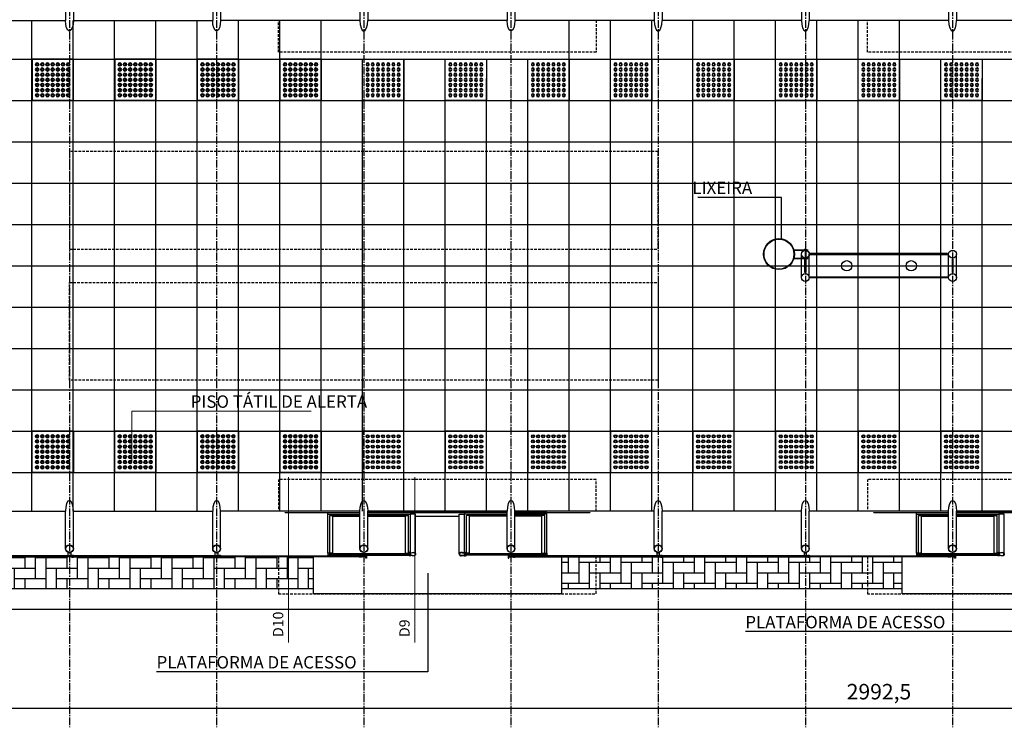
# Model space of a CAD drawing. Units: millimetres. Extents: x 61429 to 75673, y 26894 to 38213.
# Drawn here: x 68544 to 69497, y 37162 to 37847 of the extents above; entities that cross this region are included whole.
import ezdxf

# ---------------------------------------------------------------- set-up
doc = ezdxf.new("R2010")
doc.units = ezdxf.units.MM
doc.header["$LTSCALE"] = 10
doc.linetypes.add('CENTER2', pattern=[1.125, 0.75, -0.125, 0.125, -0.125])
doc.linetypes.add('HIDDEN', pattern=[0.375, 0.25, -0.125])
for name, color, linetype in [('A-01', 1, 'Continuous'), ('A-02', 2, 'Continuous'), ('A-03', 3, 'Continuous'), ('COTA', 10, 'Continuous'), ('EIXOS', 10, 'CENTER2'), ('ESTRUTURA METALICA', 3, 'Continuous'), ('HACHURA-PAVER', 252, 'Continuous'), ('IMPLANTAÇÃO-BORRACHA', 1, 'Continuous'), ('IMPLANTAÇÃO-ESTRUTURA METÁLICA', 2, 'Continuous'), ('LINHA CHAMADA', 10, 'Continuous'), ('MEIO FIO', 1, 'Continuous'), ('PISO', 1, 'Continuous'), ('PLATAFORMA PISOS 1 50', 8, 'Continuous'), ('PROJECAO-1', 1, 'HIDDEN'), ('PROJECAO-2', 2, 'HIDDEN'), ('TEXTO DESTAQUE', 2, 'Continuous'), ('TEXTOF', 2, 'Continuous'), ('VIDRO', 1, 'Continuous')]:
    doc.layers.add(name, color=color, linetype=linetype)
doc.styles.add('DESTAQUE-20', font='sanssb__.ttf', dxfattribs={"height": 10})
doc.styles.add('REGUA80', font='simplex.shx')
doc.styles.add('ROMANS 50', font='romans.shx', dxfattribs={"height": 16})
doc.dimstyles.new('COTA 50', dxfattribs={"dimtxt": 16, "dimasz": 3, "dimexe": 5, "dimexo": 5, "dimgap": 7, "dimtad": 1, "dimdec": 1, "dimzin": 0, "dimtxsty": 'ROMANS 50', "dimblk1": 'DOT', "dimblk2": 'DOT', "dimsah": 1, "dimcen": 6, "dimclrd": 256, "dimclre": 256, "dimclrt": 3, "dimadec": 0, "dimazin": 0, "dimtfac": 1, "dimtdec": 1, "dimtix": 1, "dimtmove": 2, "dimatfit": 3, "dimldrblk": 'DOT', "dimfxl": 0, "dimtvp": 3.333333, "dimtolj": 1, "dimtzin": 0, "dimlwd": -1, "dimlwe": -1, "dimarcsym": 0})

# ---------------------------------------------------------------- blocks, each defined once
blk = doc.blocks.new('PILARES')
at = {"layer": 'A-02'}
for centre in [(40, 11.3), (102.5, 11.3)]:
    blk.add_circle(centre, 5, dxfattribs=at)
at = {"layer": 'ESTRUTURA METALICA', "color": 2}
for p, q in [((-3.8, 0), (-3.8, 22.61)), ((3.8, 0), (3.8, 22.61)), ((138.7, 0), (138.7, 22.61)), ((146.3, 0), (146.3, 22.61))]:
    blk.add_line(p, q, dxfattribs=at)
at = {"layer": 'ESTRUTURA METALICA', "color": 3}
for centre in [(0, 22.61), (142.5, 22.61), (0, 0), (142.5, 0)]:
    blk.add_circle(centre, 3.8, dxfattribs=at)
at = {"layer": 'VIDRO'}
for points in [[(4.8, 22.11), (137.7, 22.11), (137.7, 23.11), (4.8, 23.11)], [(0, 17.81), (0.5, 17.81), (0.5, 4.8), (-0.5, 4.8), (-0.5, 17.81)], [(142.5, 17.81), (142, 17.81), (142, 4.8), (143, 4.8), (143, 17.81)], [(4.8, 0.5), (137.7, 0.5), (137.7, -0.5), (4.8, -0.5)]]:
    blk.add_lwpolyline(points, close=True, dxfattribs=at)
blk = doc.blocks.new('piso tatil alerta')
at = {"layer": 'PISO'}
blk.add_lwpolyline([(0, 0), (40, 0), (40, 40), (0, 40)], close=True, dxfattribs=at)
for centre, radius in [((5, 35), 1.5), ((5, 30), 1.5), ((5, 35), 1), ((5, 30), 1), ((10, 35), 1.5), ((10, 30), 1.5), ((10, 35), 1), ((10, 30), 1), ((15, 35), 1.5), ((15, 30), 1.5), ((15, 35), 1), ((15, 30), 1), ((20, 35), 1.5), ((20, 30), 1.5), ((20, 35), 1), ((20, 30), 1), ((25, 35), 1.5), ((25, 30), 1.5), ((25, 35), 1), ((25, 30), 1), ((30, 35), 1.5), ((30, 30), 1.5), ((30, 35), 1), ((30, 30), 1), ((35, 35), 1.5), ((35, 30), 1.5), ((35, 35), 1), ((35, 30), 1), ((5, 25), 1.5), ((5, 20), 1.5), ((5, 25), 1), ((5, 20), 1), ((10, 25), 1.5), ((10, 20), 1.5), ((10, 25), 1), ((10, 20), 1), ((15, 25), 1.5), ((15, 20), 1.5), ((15, 25), 1), ((15, 20), 1), ((20, 25), 1.5), ((20, 20), 1.5), ((20, 25), 1), ((20, 20), 1), ((25, 25), 1.5), ((25, 20), 1.5), ((25, 25), 1), ((25, 20), 1), ((30, 25), 1.5), ((30, 20), 1.5), ((30, 25), 1), ((30, 20), 1), ((35, 25), 1.5), ((35, 20), 1.5), ((35, 25), 1), ((35, 20), 1), ((5, 15), 1.5), ((5, 10), 1.5), ((5, 15), 1), ((5, 10), 1), ((10, 15), 1.5), ((10, 10), 1.5), ((10, 15), 1), ((10, 10), 1), ((15, 15), 1.5), ((15, 10), 1.5), ((15, 15), 1), ((15, 10), 1), ((20, 15), 1.5), ((20, 10), 1.5), ((20, 15), 1), ((20, 10), 1), ((25, 15), 1.5), ((25, 10), 1.5), ((25, 15), 1), ((25, 10), 1), ((30, 15), 1.5), ((30, 10), 1.5), ((30, 15), 1), ((30, 10), 1), ((35, 15), 1.5), ((35, 10), 1.5), ((35, 15), 1), ((35, 10), 1), ((5, 5), 1.5), ((5, 5), 1), ((10, 5), 1.5), ((10, 5), 1), ((15, 5), 1.5), ((15, 5), 1), ((20, 5), 1.5), ((20, 5), 1), ((25, 5), 1.5), ((25, 5), 1), ((30, 5), 1.5), ((30, 5), 1), ((35, 5), 1.5), ((35, 5), 1)]:
    blk.add_circle(centre, radius, dxfattribs=at)
blk = doc.blocks.new('COTAPT')
at = {"color": 0, "linetype": 'ByBlock'}
for q in [(-221, 0), (221, 0)]:
    blk.add_line((0, 0), q, dxfattribs=at)
at = {"color": 6, "linetype": 'ByBlock'}
blk.add_lwpolyline([(-20, 20), (20, 20), (20, -20), (-20, -20)], close=True, dxfattribs=at)
blk = doc.blocks.new('*D245')
at = {"layer": 'COTA', "color": 0}
for p, q in [((70872.4, 37238.82), (70872.4, 37165.24)), ((67879.9, 37184.53), (67879.9, 37195.24)), ((70872.32, 37180.24), (67879.97, 37180.24))]:
    blk.add_line(p, q, dxfattribs=at)
at = {"layer": 'Defpoints', "color": 0}
for p in [(70872.4, 37261.32), (67879.9, 37180.24), (67879.9, 37162.03)]:
    blk.add_point(p, dxfattribs=at)
at = {"layer": 'COTA', "color": 0, "xscale": 0.075, "yscale": 0.075, "zscale": 0.075}
for p, rotation in [((67879.9, 37180.24), 179.9999999997655), ((70872.4, 37180.24), 359.9999999997655)]:
    blk.add_blockref('COTAPT', p, dxfattribs=dict(at, rotation=rotation))
at = {"layer": 'COTA', "color": 3, "insert": (69376.15, 37196.52), "char_height": 15, "attachment_point": 5, "style": 'REGUA80'}
blk.add_mtext('\\A1;2992,5', dxfattribs=at)
blk = doc.blocks.new('_Dot')
at = {"color": 0, "linetype": 'ByBlock', "const_width": 2.5}
blk.add_lwpolyline([(-1.25, 0, 1), (1.25, 0, 1)], format="xyb", close=True, dxfattribs=at)

msp = doc.modelspace()

# ---------------------------------------------------------------- hatches: boundary and pattern name
at = {"layer": 'HACHURA-PAVER'}
h = msp.add_hatch(dxfattribs=at)
h.set_pattern_fill('AR-HBONE', color=256, scale=0.1, angle=45, style=0)
h.set_pattern_definition([(90, (0, 282.6), (-10.16, 10.16), [30.48, -10.16]), (180, (6e-14, 292.76), (-10.16, 10.16), [30.48, -10.16])])
h.paths.add_polyline_path([(68258.648, 37327.075), (68169.448, 37327.075, -0.3333341), (68166.448, 37327.075), (68163.348, 37327.075, -0.3333342), (68160.348, 37327.075), (68026.948, 37327.075, -0.3333341), (68023.948, 37327.075), (68020.848, 37327.075, -0.3333342), (68017.848, 37327.075), (67884.448, 37327.075, -0.3333341), (67881.448, 37327.075), (67876.535, 37327.075), (67876.535, 37327.076), (67741.941, 37327.076, -0.3333298), (67738.941, 37327.076), (67735.841, 37327.076, -0.3333297), (67732.841, 37327.076), (67643.641, 37327.076), (67643.641, 37296.263), (68258.648, 37296.263)])
h.paths.add_polyline_path([(68828.641, 37327.075), (68739.448, 37327.075, -0.3333341), (68736.448, 37327.075), (68733.348, 37327.075, -0.3333341), (68730.348, 37327.075), (68596.948, 37327.075, -0.3333342), (68593.948, 37327.075), (68590.848, 37327.075, -0.3333341), (68587.848, 37327.075), (68498.648, 37327.075), (68498.648, 37296.263), (68828.641, 37296.263)])
h = msp.add_hatch(dxfattribs=at)
h.set_pattern_fill('AR-HBONE', color=256, scale=0.1, angle=45, style=0)
h.set_pattern_definition([(90, (4170301.849, 10947444.35), (-10.16, 10.16), [30.48, -10.16]), (180, (4170301.849, 10947454.51), (-10.16, 10.16), [30.48, -10.16])])
h.paths.add_polyline_path([(69398.641, 37327.075), (69309.441, 37327.075, -0.3333164), (69306.441, 37327.075), (69303.341, 37327.075, -0.3333341), (69300.341, 37327.075), (69166.941, 37327.075, -0.3333342), (69163.941, 37327.075), (69160.841, 37327.075, -0.3333341), (69157.841, 37327.075), (69068.641, 37327.075), (69068.641, 37296.263), (69398.641, 37296.263)])
h.paths.add_polyline_path([(69968.641, 37327.075), (69879.441, 37327.075, -0.3333164), (69876.441, 37327.075), (69873.341, 37327.075, -0.3333341), (69870.341, 37327.075), (69736.941, 37327.075, -0.3333342), (69733.941, 37327.075), (69730.841, 37327.075, -0.3333341), (69727.841, 37327.075), (69638.641, 37327.075), (69638.641, 37296.263), (69968.641, 37296.263)])

# ---------------------------------------------------------------- linework, layer by layer
at = {"layer": 'A-01'}
for p, q in [((68842.536, 37368.435), (68873.581, 37368.435)), ((68881.201, 37368.435), (68922.536, 37368.435)), ((69016.081, 37368.435), (68974.747, 37368.435)), ((69054.747, 37368.435), (69023.701, 37368.435)), ((69412.536, 37368.435), (69443.581, 37368.435)), ((69451.201, 37368.435), (69492.536, 37368.435)), ((68844.536, 37367.148), (68873.581, 37367.148)), ((68881.201, 37367.148), (68920.536, 37367.148)), ((68927.496, 37366.41), (68969.786, 37366.41)), ((69016.081, 37367.148), (68976.747, 37367.148)), ((69052.747, 37367.148), (69023.701, 37367.148)), ((69414.536, 37367.148), (69443.581, 37367.148)), ((69451.201, 37367.148), (69490.536, 37367.148))]:
    msp.add_line(p, q, dxfattribs=at)
for points in [[(68842.536, 37368.435), (68842.536, 37369.825), (68873.581, 37369.825)], [(68881.201, 37369.825), (68922.536, 37369.825), (68922.536, 37368.435)], [(69016.081, 37369.825), (68974.747, 37369.825), (68974.747, 37368.435)], [(69054.747, 37368.435), (69054.747, 37369.825), (69023.701, 37369.825)], [(69412.536, 37368.435), (69412.536, 37369.825), (69443.581, 37369.825)], [(69451.201, 37369.825), (69492.536, 37369.825), (69492.536, 37368.435)]]:
    msp.add_lwpolyline(points, dxfattribs=at)
at = {"layer": 'A-02'}
for points in [[(68922.882, 37331.01, 0.1719884), (68922.417, 37331.471), (68922.417, 37331.16), (68921.663, 37331.16), (68921.663, 37331.471, 0.1719884), (68921.198, 37331.01)], [(68974.401, 37331.01, -0.1719884), (68974.866, 37331.471), (68974.866, 37331.16), (68975.62, 37331.16), (68975.62, 37331.471, -0.1719884), (68976.085, 37331.01)], [(69492.882, 37331.009, 0.1719884), (69492.417, 37331.471), (69492.417, 37331.16), (69491.663, 37331.16), (69491.663, 37331.471, 0.1719884), (69491.198, 37331.009)], [(68922.882, 37328.408, -0.1719884), (68922.417, 37327.947), (68922.417, 37328.258), (68921.663, 37328.258), (68921.663, 37327.947, -0.1719884), (68921.198, 37328.408)], [(68974.401, 37328.408, 0.1719884), (68974.866, 37327.947), (68974.866, 37328.258), (68975.62, 37328.258), (68975.62, 37327.947, 0.1719884), (68976.085, 37328.408)], [(69492.882, 37328.408, -0.1719884), (69492.417, 37327.947), (69492.417, 37328.258), (69491.663, 37328.258), (69491.663, 37327.947, -0.1719884), (69491.198, 37328.408)]]:
    msp.add_lwpolyline(points, format="xyb", close=True, dxfattribs=at)
at = {"layer": 'A-03'}
for p, q in [((69294.142, 37624.348, 0), (69307.438, 37624.348, 0)), ((69294.142, 37615.748, 0), (69307.438, 37615.748, 0)), ((69294.207, 37623.848, 0), (69307.438, 37623.848, 0)), ((69294.207, 37616.248, 0), (69307.438, 37616.248, 0)), ((69304.098, 37624.848, 0), (69305.698, 37624.848, 0)), ((69304.098, 37624.848, 0), (69304.098, 37624.348, 0)), ((69304.098, 37615.248, 0), (69304.098, 37615.748, 0)), ((69304.598, 37623.848, 0), (69304.598, 37616.248, 0)), ((69305.198, 37623.848, 0), (69305.198, 37616.248, 0)), ((69305.698, 37624.848, 0), (69305.698, 37624.348, 0)), ((69305.698, 37615.248, 0), (69305.698, 37615.748, 0)), ((69307.438, 37624.348, 0), (69307.438, 37623.848, 0)), ((69307.438, 37616.248, 0), (69307.438, 37615.748, 0)), ((69304.098, 37615.248, 0), (69305.698, 37615.248, 0))]:
    msp.add_line(p, q, dxfattribs=at)
for points in [[(68846.25, 37330.21), (68847.431, 37330.204, 0.3143656), (68844.569, 37330.168), (68845.75, 37330.162), (68845.745, 37329.262), (68844.564, 37329.268, 0.3144848), (68847.426, 37329.254), (68846.245, 37329.26)], [(68918.835, 37330.21), (68917.654, 37330.204, -0.3143656), (68920.517, 37330.168), (68919.336, 37330.162), (68919.34, 37329.262), (68920.521, 37329.268, -0.3144848), (68917.659, 37329.254), (68918.84, 37329.26)], [(68920.536, 37328.408), (68920.536, 37328.709), (68923.021, 37328.709, 0.0402443), (68925.549, 37328.348, 0.4412056), (68927.196, 37329.709, 0.4412056), (68925.549, 37331.07, 0.0402443), (68923.021, 37330.709), (68920.536, 37330.709), (68920.536, 37331.01), (68923.006, 37331.01, -0.0399399), (68925.553, 37331.371, -0.4363975), (68927.496, 37329.709, -0.4363975), (68925.553, 37328.047, -0.0399399), (68923.006, 37328.408)], [(68976.747, 37328.408), (68976.747, 37328.709), (68974.262, 37328.709, -0.0402443), (68971.734, 37328.348, -0.4412056), (68970.087, 37329.709, -0.4412056), (68971.734, 37331.07, -0.0402443), (68974.262, 37330.709), (68976.747, 37330.709), (68976.747, 37331.01), (68974.277, 37331.01, 0.0399399), (68971.729, 37331.371, 0.4363975), (68969.786, 37329.709, 0.4363975), (68971.729, 37328.047, 0.0399399), (68974.277, 37328.408)], [(68978.461, 37330.21), (68979.642, 37330.204, 0.3143656), (68976.779, 37330.168), (68977.96, 37330.162), (68977.956, 37329.262), (68976.775, 37329.268, 0.3144848), (68979.637, 37329.254), (68978.456, 37329.26)], [(69051.046, 37330.21), (69049.865, 37330.204, -0.3143656), (69052.728, 37330.168), (69051.547, 37330.162), (69051.551, 37329.262), (69052.732, 37329.268, -0.3144848), (69049.87, 37329.254), (69051.051, 37329.26)], [(69416.25, 37330.21), (69417.431, 37330.204, 0.3143656), (69414.569, 37330.168), (69415.75, 37330.162), (69415.745, 37329.262), (69414.564, 37329.268, 0.3144848), (69417.426, 37329.254), (69416.245, 37329.26)], [(69488.835, 37330.21), (69487.654, 37330.204, -0.3143656), (69490.517, 37330.168), (69489.336, 37330.162), (69489.34, 37329.262), (69490.521, 37329.268, -0.3144848), (69487.659, 37329.254), (69488.84, 37329.26)], [(69490.536, 37328.408), (69490.536, 37328.709), (69493.021, 37328.709, 0.0402443), (69495.549, 37328.348, 0.4412056), (69497.196, 37329.709, 0.4412056), (69495.549, 37331.07, 0.0402443), (69493.021, 37330.709), (69490.536, 37330.709), (69490.536, 37331.009), (69493.006, 37331.009, -0.0399399), (69495.553, 37331.371, -0.4363975), (69497.496, 37329.709, -0.4363975), (69495.553, 37328.047, -0.0399399), (69493.006, 37328.408)]]:
    msp.add_lwpolyline(points, format="xyb", close=True, dxfattribs=at)
for points in [[(68922.04, 37330.081), (68922.14, 37330.164), (68922.14, 37331.207), (68922.38, 37331.207, 0.350867), (68922.094, 37331.522), (68922.094, 37331.425), (68921.986, 37331.425), (68921.986, 37331.522, 0.350867), (68921.7, 37331.207), (68921.94, 37331.207), (68921.94, 37330.164), (68922.04, 37330.081)], [(68975.243, 37330.081), (68975.143, 37330.164), (68975.143, 37331.207), (68974.903, 37331.207, -0.350867), (68975.189, 37331.522), (68975.189, 37331.425), (68975.296, 37331.425), (68975.296, 37331.522, -0.350867), (68975.583, 37331.207), (68975.343, 37331.207), (68975.343, 37330.164), (68975.243, 37330.081)], [(69492.04, 37330.081), (69492.14, 37330.164), (69492.14, 37331.207), (69492.38, 37331.207, 0.350867), (69492.094, 37331.522), (69492.094, 37331.424), (69491.986, 37331.424), (69491.986, 37331.522, 0.350867), (69491.7, 37331.207), (69491.94, 37331.207), (69491.94, 37330.164), (69492.04, 37330.081)], [(68922.04, 37329.337), (68922.14, 37329.253), (68922.14, 37328.211), (68922.38, 37328.211, -0.350867), (68922.094, 37327.896), (68922.094, 37327.993), (68921.986, 37327.993), (68921.986, 37327.896, -0.350867), (68921.7, 37328.211), (68921.94, 37328.211), (68921.94, 37329.253), (68922.04, 37329.337)], [(68975.243, 37329.337), (68975.143, 37329.253), (68975.143, 37328.211), (68974.903, 37328.211, 0.350867), (68975.189, 37327.896), (68975.189, 37327.993), (68975.296, 37327.993), (68975.296, 37327.896, 0.350867), (68975.583, 37328.211), (68975.343, 37328.211), (68975.343, 37329.253), (68975.243, 37329.337)], [(69492.04, 37329.337), (69492.14, 37329.253), (69492.14, 37328.211), (69492.38, 37328.211, -0.350867), (69492.094, 37327.895), (69492.094, 37327.993), (69491.986, 37327.993), (69491.986, 37327.895, -0.350867), (69491.7, 37328.211), (69491.94, 37328.211), (69491.94, 37329.253), (69492.04, 37329.337)]]:
    msp.add_lwpolyline(points, format="xyb", dxfattribs=at)
for radius in [15, 14.5]:
    msp.add_circle((69279.358, 37620.048, 0), radius, dxfattribs=at)
at = {"layer": 'COTA'}
for p, q in [((69252.624, 37674.86, 0), (69200.719, 37674.86, 0)), ((69281.881, 37674.86, 0), (69252.624, 37674.86, 0)), ((69281.881, 37635.185, 0), (69281.881, 37674.86, 0)), ((68939.424, 37311.267), (68939.424, 37215.815)), ((69438.745, 37254.669), (69246.84, 37254.669)), ((69509.424, 37254.669), (69438.745, 37254.669)), ((68868.745, 37215.815), (68676.84, 37215.815)), ((68939.424, 37215.815), (68868.745, 37215.815))]:
    msp.add_line(p, q, dxfattribs=at)
at = {"layer": 'EIXOS'}
for p, q in [((68592.398, 38172.718), (68592.398, 37162.025)), ((68734.898, 38172.718), (68734.898, 37162.025)), ((68877.398, 38172.718), (68877.398, 37162.025)), ((69019.898, 38172.717), (69019.898, 37162.025)), ((69162.398, 38172.717), (69162.398, 37162.025)), ((69304.898, 38172.717), (69304.898, 37162.025)), ((69447.398, 38172.717), (69447.398, 37162.025))]:
    msp.add_line(p, q, dxfattribs=at)
at = {"layer": 'EIXOS', "const_width": 1}
for points in [[(68804.446, 37243.87), (68804.446, 37404.361)], [(68926.786, 37243.87), (68926.786, 37404.361)]]:
    msp.add_lwpolyline(points, dxfattribs=at)
at = {"layer": 'ESTRUTURA METALICA', "color": 2}
for p, q in [((68588.588, 37882.577), (68588.588, 37846.33)), ((68731.088, 37882.577), (68731.088, 37846.33)), ((68881.201, 37882.577), (68881.201, 37846.33)), ((69016.088, 37882.577), (69016.088, 37846.33)), ((69166.201, 37882.577), (69166.201, 37846.33)), ((69308.701, 37882.577), (69308.701, 37846.33)), ((69451.201, 37882.577), (69451.201, 37846.33)), ((68588.588, 37334.909), (68588.588, 37371.155)), ((68731.088, 37334.909), (68731.088, 37371.155)), ((68842.536, 37330.709), (68842.536, 37368.435)), ((68881.201, 37334.909), (68881.201, 37371.155)), ((68922.536, 37331.404), (68922.536, 37368.435)), ((68974.747, 37331.404), (68974.747, 37368.435)), ((69016.088, 37334.909), (69016.088, 37371.155)), ((69054.747, 37330.709), (69054.747, 37368.435)), ((69166.201, 37334.909), (69166.201, 37371.155)), ((69308.701, 37334.909), (69308.701, 37371.155)), ((69412.536, 37330.709), (69412.536, 37368.435)), ((69451.201, 37334.909), (69451.201, 37371.155)), ((69492.536, 37331.404), (69492.536, 37368.435)), ((68844.536, 37330.709), (68844.536, 37367.148)), ((68920.536, 37331.01), (68920.536, 37367.148)), ((68976.747, 37331.01), (68976.747, 37367.148)), ((69052.747, 37330.709), (69052.747, 37367.148)), ((69414.536, 37330.709), (69414.536, 37367.148)), ((69490.536, 37331.009), (69490.536, 37367.148))]:
    msp.add_line(p, q, dxfattribs=at)
at = {"layer": 'ESTRUTURA METALICA', "color": 1}
for p, q in [((68844.536, 37328.709), (68920.536, 37328.709)), ((69052.747, 37328.709), (68976.747, 37328.709)), ((69414.536, 37328.709), (69490.536, 37328.709))]:
    msp.add_line(p, q, dxfattribs=at)
at = {"layer": 'ESTRUTURA METALICA', "color": 2}
for points in [[(68596.208, 37882.577), (68596.208, 37846.33)], [(68738.708, 37882.577), (68738.708, 37846.33)], [(68873.581, 37882.577), (68873.581, 37846.33)], [(69023.708, 37882.577), (69023.708, 37846.33)], [(69158.581, 37882.577), (69158.581, 37846.33)], [(69301.081, 37882.577), (69301.081, 37846.33)], [(69443.581, 37882.577), (69443.581, 37846.33)], [(68596.208, 37334.909), (68596.208, 37371.155)], [(68738.708, 37334.909), (68738.708, 37371.155)], [(68873.581, 37334.909), (68873.581, 37371.155)], [(69023.708, 37334.909), (69023.708, 37371.155)], [(69158.581, 37334.909), (69158.581, 37371.155)], [(69301.081, 37334.909), (69301.081, 37371.155)], [(69443.581, 37334.909), (69443.581, 37371.155)]]:
    msp.add_lwpolyline(points, dxfattribs=at)
for points in [[(68593.648, 37327.875), (68591.148, 37327.875), (68591.148, 37331.32, 0.1691813), (68593.648, 37331.32)], [(68736.148, 37327.875), (68733.648, 37327.875), (68733.648, 37331.32, 0.1691813), (68736.148, 37331.32)], [(69161.141, 37327.875), (69163.641, 37327.875), (69163.641, 37331.32, -0.1691813), (69161.141, 37331.32)], [(69303.641, 37327.875), (69306.141, 37327.875), (69306.141, 37331.32, -0.1691813), (69303.641, 37331.32)]]:
    msp.add_lwpolyline(points, format="xyb", close=True, dxfattribs=at)
at = {"layer": 'ESTRUTURA METALICA'}
for points in [[(68844.536, 37328.709), (68844.536, 37330.709), (68842.536, 37330.709), (68842.536, 37328.709)], [(68920.536, 37328.709), (68920.536, 37330.709), (68922.536, 37330.709), (68922.536, 37328.709)], [(68976.747, 37328.709), (68976.747, 37330.709), (68974.747, 37330.709), (68974.747, 37328.709)], [(69052.747, 37328.709), (69052.747, 37330.709), (69054.747, 37330.709), (69054.747, 37328.709)], [(69414.536, 37328.709), (69414.536, 37330.709), (69412.536, 37330.709), (69412.536, 37328.709)], [(69490.536, 37328.709), (69490.536, 37330.709), (69492.536, 37330.709), (69492.536, 37328.709)], [(68589.648, 37327.875), (68595.148, 37327.875), (68595.148, 37327.075), (68589.648, 37327.075)], [(68732.148, 37327.875), (68737.648, 37327.875), (68737.648, 37327.075), (68732.148, 37327.075)], [(69165.141, 37327.875), (69159.641, 37327.875), (69159.641, 37327.075), (69165.141, 37327.075)], [(69307.641, 37327.875), (69302.141, 37327.875), (69302.141, 37327.075), (69307.641, 37327.075)]]:
    msp.add_lwpolyline(points, close=True, dxfattribs=at)
for points in [[(68844.386, 37330.559), (68842.686, 37330.559), (68842.686, 37328.859), (68844.386, 37328.859), (68844.386, 37330.559)], [(68844.543, 37329.309), (68845.543, 37329.309), (68845.543, 37330.109), (68844.543, 37330.109)], [(68920.543, 37329.309), (68919.543, 37329.309), (68919.543, 37330.109), (68920.543, 37330.109)], [(68920.686, 37330.559), (68922.386, 37330.559), (68922.386, 37328.859), (68920.686, 37328.859), (68920.686, 37330.559)], [(68976.597, 37330.559), (68974.897, 37330.559), (68974.897, 37328.859), (68976.597, 37328.859), (68976.597, 37330.559)], [(68976.753, 37329.309), (68977.753, 37329.309), (68977.753, 37330.109), (68976.753, 37330.109)], [(69052.753, 37329.309), (69051.753, 37329.309), (69051.753, 37330.109), (69052.753, 37330.109)], [(69052.897, 37330.559), (69054.597, 37330.559), (69054.597, 37328.859), (69052.897, 37328.859), (69052.897, 37330.559)], [(69414.386, 37330.559), (69412.686, 37330.559), (69412.686, 37328.859), (69414.386, 37328.859), (69414.386, 37330.559)], [(69414.543, 37329.309), (69415.543, 37329.309), (69415.543, 37330.109), (69414.543, 37330.109)], [(69490.543, 37329.309), (69489.543, 37329.309), (69489.543, 37330.109), (69490.543, 37330.109)], [(69490.686, 37330.559), (69492.386, 37330.559), (69492.386, 37328.859), (69490.686, 37328.859), (69490.686, 37330.559)], [(68880.141, 37327.875), (68880.141, 37325.825), (68879.341, 37325.825), (68879.341, 37327.075), (68874.641, 37327.075), (68874.641, 37327.875), (68880.141, 37327.875)], [(69017.148, 37327.875), (69017.148, 37325.825), (69017.948, 37325.825), (69017.948, 37327.075), (69022.648, 37327.075), (69022.648, 37327.875), (69017.148, 37327.875)], [(69450.141, 37327.875), (69450.141, 37325.825), (69449.341, 37325.825), (69449.341, 37327.075), (69444.641, 37327.075), (69444.641, 37327.875), (69450.141, 37327.875)]]:
    msp.add_lwpolyline(points, dxfattribs=at)
at = {"layer": 'ESTRUTURA METALICA', "color": 3}
for centre in [(69304.898, 37620.048), (69304.898, 37620.048), (69304.987, 37620.048), (69304.987, 37620.048)]:
    msp.add_circle(centre, 3.8, dxfattribs=at)
at = {"layer": 'ESTRUTURA METALICA'}
for centre, radius in [((68592.398, 37334.909), 3.81), ((68592.398, 37334.909), 3.5), ((68734.898, 37334.909), 3.81), ((68734.898, 37334.909), 3.5), ((68877.391, 37334.909), 3.81), ((68877.391, 37334.909), 3.5), ((69019.898, 37334.909), 3.81), ((69019.898, 37334.909), 3.5), ((69162.391, 37334.909), 3.81), ((69162.391, 37334.909), 3.5), ((69304.891, 37334.909), 3.81), ((69304.891, 37334.909), 3.5), ((69447.391, 37334.909), 3.81), ((69447.391, 37334.909), 3.5)]:
    msp.add_circle(centre, radius, dxfattribs=at)
at = {"layer": 'ESTRUTURA METALICA', "color": 2, "extrusion": (0, 0, -1)}
for centre, major_axis in [((68592.398, 37846.33), (0, -10.433)), ((68734.898, 37846.33), (0, -10.433)), ((69019.898, 37846.33), (0, -10.433)), ((68877.391, 37371.155), (0, 10.433)), ((69162.391, 37371.155), (0, 10.433)), ((69304.891, 37371.155), (0, 10.433)), ((69447.391, 37371.155), (0, 10.433))]:
    msp.add_ellipse(centre, major_axis=major_axis, ratio=0.3651845, start_param=4.712389, end_param=7.8539816, dxfattribs=at)
at = {"layer": 'ESTRUTURA METALICA', "color": 2}
for centre, major_axis in [((68877.391, 37846.33), (0, -10.433)), ((69162.391, 37846.33), (0, -10.433)), ((69304.891, 37846.33), (0, -10.433)), ((69447.391, 37846.33), (0, -10.433)), ((68592.398, 37371.155), (0, 10.433)), ((68734.898, 37371.155), (0, 10.433)), ((69019.898, 37371.155), (0, 10.433))]:
    msp.add_ellipse(centre, major_axis=major_axis, ratio=0.3651845, start_param=4.712389, end_param=7.8539816, dxfattribs=at)
at = {"layer": 'IMPLANTAÇÃO-BORRACHA'}
for points in [[(68927.496, 37329.709), (68927.496, 37368.435), (68922.536, 37368.435)], [(68969.786, 37329.709), (68969.786, 37368.435), (68974.747, 37368.435)], [(69497.496, 37329.709), (69497.496, 37368.435), (69492.536, 37368.435)]]:
    msp.add_lwpolyline(points, dxfattribs=at)
at = {"layer": 'IMPLANTAÇÃO-BORRACHA', "color": 2}
for points in [[(68589.598, 37327.025), (68590.779, 37327.025, -0.3144861), (68587.917, 37327.025), (68589.098, 37327.025), (68589.098, 37327.925), (68587.917, 37327.925, -0.3144848), (68590.779, 37327.925), (68589.598, 37327.925)], [(68595.198, 37327.025), (68594.017, 37327.025, 0.3144861), (68596.879, 37327.025), (68595.698, 37327.025), (68595.698, 37327.925), (68596.879, 37327.925, 0.3144848), (68594.017, 37327.925), (68595.198, 37327.925)], [(68732.098, 37327.025), (68733.279, 37327.025, -0.3144861), (68730.417, 37327.025), (68731.598, 37327.025), (68731.598, 37327.925), (68730.417, 37327.925, -0.3144848), (68733.279, 37327.925), (68732.098, 37327.925)], [(68737.698, 37327.025), (68736.517, 37327.025, 0.3144861), (68739.379, 37327.025), (68738.198, 37327.025), (68738.198, 37327.925), (68739.379, 37327.925, 0.3144848), (68736.517, 37327.925), (68737.698, 37327.925)], [(68874.591, 37327.025), (68875.772, 37327.025, -0.3144861), (68872.91, 37327.025), (68874.091, 37327.025), (68874.091, 37327.925), (68872.91, 37327.925, -0.3144848), (68875.772, 37327.925), (68874.591, 37327.925)], [(69022.698, 37327.025), (69021.517, 37327.025, 0.3144861), (69024.379, 37327.025), (69023.198, 37327.025), (69023.198, 37327.925), (69024.379, 37327.925, 0.3144848), (69021.517, 37327.925), (69022.698, 37327.925)], [(69159.591, 37327.025), (69160.772, 37327.025, -0.3144861), (69157.91, 37327.025), (69159.091, 37327.025), (69159.091, 37327.925), (69157.91, 37327.925, -0.3144848), (69160.772, 37327.925), (69159.591, 37327.925)], [(69165.191, 37327.025), (69164.01, 37327.025, 0.3144861), (69166.872, 37327.025), (69165.691, 37327.025), (69165.691, 37327.925), (69166.872, 37327.925, 0.3144848), (69164.01, 37327.925), (69165.191, 37327.925)], [(69302.091, 37327.025), (69303.272, 37327.025, -0.3144861), (69300.41, 37327.025), (69301.591, 37327.025), (69301.591, 37327.925), (69300.41, 37327.925, -0.3144848), (69303.272, 37327.925), (69302.091, 37327.925)], [(69307.691, 37327.025), (69306.51, 37327.025, 0.3144861), (69309.372, 37327.025), (69308.191, 37327.025), (69308.191, 37327.925), (69309.372, 37327.925, 0.3144848), (69306.51, 37327.925), (69307.691, 37327.925)], [(69444.591, 37327.025), (69445.772, 37327.025, -0.3144861), (69442.91, 37327.025), (69444.091, 37327.025), (69444.091, 37327.925), (69442.91, 37327.925, -0.3144848), (69445.772, 37327.925), (69444.591, 37327.925)]]:
    msp.add_lwpolyline(points, format="xyb", close=True, dxfattribs=at)
at = {"layer": 'LINHA CHAMADA', "lineweight": 9}
for p, q in [((68652.945, 37419.771, 0), (68652.945, 37467.893, 0)), ((68652.945, 37467.893, 0), (68826.329, 37467.893, 0))]:
    msp.add_line(p, q, dxfattribs=at)
at = {"layer": 'MEIO FIO'}
for points in [[(68498.648, 37296.263), (68828.641, 37296.263)], [(69068.641, 37296.263), (69398.641, 37296.263)], [(62100.329, 37276.263), (72740.009, 37276.263)]]:
    msp.add_lwpolyline(points, dxfattribs=at)
at = {"layer": 'PISO'}
for p, q in [((68453.708, 37846.33), (68588.588, 37846.33)), ((68596.208, 37846.33), (68731.088, 37846.33)), ((68873.581, 37846.33), (68738.701, 37846.33)), ((69016.081, 37846.33), (68881.201, 37846.33)), ((69158.581, 37846.33), (69023.701, 37846.33)), ((69301.081, 37846.33), (69166.201, 37846.33)), ((69443.581, 37846.33), (69308.701, 37846.33)), ((69586.081, 37846.33), (69451.201, 37846.33)), ((68453.708, 37371.155), (68588.588, 37371.155)), ((68596.208, 37371.155), (68731.088, 37371.155)), ((68873.581, 37371.155), (68738.701, 37371.155)), ((69016.081, 37371.155), (68881.201, 37371.155)), ((69016.081, 37369.911), (68881.201, 37369.911)), ((68974.747, 37369.505), (68922.536, 37369.505)), ((69158.581, 37371.155), (69023.701, 37371.155)), ((69301.081, 37371.155), (69166.201, 37371.155)), ((69443.581, 37371.155), (69308.701, 37371.155)), ((69586.081, 37371.155), (69451.201, 37371.155)), ((69586.081, 37369.911), (69451.201, 37369.911)), ((69544.747, 37369.505), (69492.536, 37369.505))]:
    msp.add_line(p, q, dxfattribs=at)
for points in [[(68842.536, 37369.505), (68801.141, 37369.505), (68801.141, 37369.911), (68873.581, 37369.911)], [(69023.701, 37369.911), (69096.141, 37369.911), (69096.141, 37369.505), (69054.747, 37369.505)], [(69412.536, 37369.505), (69371.141, 37369.505), (69371.141, 37369.911), (69443.581, 37369.911)]]:
    msp.add_lwpolyline(points, dxfattribs=at)
at = {"layer": 'PISO', "color": 3}
for points in [[(69068.641, 37327.075), (69068.641, 37291.164), (68828.641, 37291.164), (68828.641, 37327.075)], [(69638.641, 37327.075), (69638.641, 37291.164), (69398.641, 37291.164), (69398.641, 37327.075)]]:
    msp.add_lwpolyline(points, dxfattribs=at)
at = {"layer": 'PLATAFORMA PISOS 1 50'}
for p, q in [((68556.088, 37371.155), (68556.088, 37846.331)), ((68596.088, 37371.155), (68596.088, 37846.331)), ((68636.088, 37371.155), (68636.088, 37846.331)), ((68676.088, 37371.155), (68676.088, 37846.331)), ((68716.088, 37371.155), (68716.088, 37846.331)), ((68756.088, 37371.155), (68756.088, 37846.331)), ((68796.088, 37371.155), (68796.088, 37846.331)), ((68836.088, 37371.155), (68836.088, 37846.331)), ((69076.088, 37371.155), (69076.088, 37846.331)), ((69116.088, 37371.155), (69116.088, 37846.331)), ((69156.088, 37371.155), (69156.088, 37846.331)), ((69196.088, 37371.155), (69196.088, 37846.331)), ((69236.088, 37371.155), (69236.088, 37846.331)), ((69276.088, 37371.155), (69276.088, 37846.331)), ((69316.088, 37371.155), (69316.088, 37846.331)), ((69356.088, 37371.155), (69356.088, 37846.331)), ((69396.088, 37371.155), (69396.088, 37846.331)), ((67876.088, 37808.743), (70729.491, 37808.743)), ((68916.088, 37371.155), (68916.088, 37808.194)), ((68876.088, 37371.155), (68876.088, 37790.069)), ((68956.088, 37371.155), (68956.088, 37790.069)), ((68996.088, 37371.155), (68996.088, 37790.069)), ((69036.088, 37371.155), (69036.088, 37790.958)), ((69436.088, 37371.155), (69436.088, 37790.069)), ((69476.088, 37371.155), (69476.088, 37790.069)), ((67876.088, 37768.743), (70607.398, 37768.743)), ((67876.088, 37728.743), (70669.633, 37728.743)), ((67876.088, 37688.743), (70607.398, 37688.743)), ((67876.088, 37648.743), (70669.633, 37648.743)), ((68382.435, 37608.743), (70876.208, 37608.743)), ((67876.088, 37568.743), (70876.208, 37568.743)), ((67876.088, 37528.743), (70876.208, 37528.743)), ((67876.088, 37488.743), (70876.208, 37488.743)), ((67876.088, 37448.743), (70876.208, 37448.743)), ((67876.088, 37408.743), (70644.005, 37408.743))]:
    msp.add_line(p, q, dxfattribs=at)
at = {"layer": 'PROJECAO-1'}
for points in [[(69102.391, 37846.33), (69102.391, 37815.465), (68794.891, 37815.465), (68794.891, 37846.33)], [(69672.391, 37846.33), (69672.391, 37815.465), (69364.891, 37815.465), (69364.891, 37846.33)], [(69102.391, 37371.155), (69102.391, 37402.021), (68794.891, 37402.021), (68794.891, 37371.155)], [(69672.391, 37371.155), (69672.391, 37402.021), (69364.891, 37402.021), (69364.891, 37371.155)], [(68794.891, 37327.075), (68794.891, 37291.164), (69102.391, 37291.164), (69102.391, 37327.075)], [(69364.891, 37327.075), (69364.891, 37291.164), (69672.391, 37291.164), (69672.391, 37327.075)]]:
    msp.add_lwpolyline(points, dxfattribs=at)
at = {"layer": 'PROJECAO-2'}
for points in [[(68592.398, 37719.511), (68592.398, 37624.786), (69162.411, 37624.786), (69162.411, 37719.511)], [(68592.398, 37497.975), (68592.398, 37592.701), (69162.411, 37592.701), (69162.411, 37497.975)]]:
    msp.add_lwpolyline(points, close=True, dxfattribs=at)
at = {"layer": 'VIDRO'}
for p, q in [((68847.431, 37366.294), (68873.588, 37366.294)), ((68847.431, 37330.204), (68847.431, 37366.294)), ((68881.208, 37366.294), (68917.654, 37366.294)), ((68917.654, 37330.204), (68917.654, 37366.294)), ((69016.088, 37366.294), (68979.642, 37366.294)), ((68979.642, 37330.204), (68979.642, 37366.294)), ((69049.865, 37366.294), (69023.708, 37366.294)), ((69049.865, 37330.204), (69049.865, 37366.294)), ((69417.431, 37366.294), (69443.588, 37366.294)), ((69417.431, 37330.204), (69417.431, 37366.294)), ((69451.208, 37366.294), (69487.654, 37366.294)), ((69487.654, 37330.204), (69487.654, 37366.294))]:
    msp.add_line(p, q, dxfattribs=at)
at = {"layer": 'VIDRO', "color": 2}
for points in [[(68918.745, 37329.305), (68846.359, 37329.305), (68846.359, 37330.105), (68918.745, 37330.105), (68918.745, 37329.305)], [(69050.955, 37329.305), (68978.57, 37329.305), (68978.57, 37330.105), (69050.955, 37330.105), (69050.955, 37329.305)], [(69488.745, 37329.305), (69416.359, 37329.305), (69416.359, 37330.105), (69488.745, 37330.105), (69488.745, 37329.305)], [(68589.041, 37327.875), (68453.248, 37327.875), (68453.248, 37327.075), (68589.041, 37327.075), (68589.041, 37327.875)], [(68731.541, 37327.875), (68595.748, 37327.875), (68595.748, 37327.075), (68731.541, 37327.075), (68731.541, 37327.875)], [(68738.248, 37327.875), (68874.041, 37327.875), (68874.041, 37327.075), (68738.248, 37327.075), (68738.248, 37327.875)], [(69159.035, 37327.875), (69023.241, 37327.875), (69023.241, 37327.075), (69159.035, 37327.075), (69159.035, 37327.875)], [(69301.535, 37327.875), (69165.741, 37327.875), (69165.741, 37327.075), (69301.535, 37327.075), (69301.535, 37327.875)], [(69308.248, 37327.875), (69444.041, 37327.875), (69444.041, 37327.075), (69308.248, 37327.075), (69308.248, 37327.875)]]:
    msp.add_lwpolyline(points, dxfattribs=at)

# ---------------------------------------------------------------- block references
at = {"layer": 'IMPLANTAÇÃO-ESTRUTURA METÁLICA'}
msp.add_blockref('PILARES', (69304.898, 37597.438), dxfattribs=at)
at = {"layer": 'PISO', "xscale": -1}
for p in [(68596.088, 37768.743), (68676.088, 37768.743), (68756.088, 37768.743), (68836.088, 37768.743), (68916.088, 37768.743), (68996.088, 37768.743), (69076.088, 37768.743), (69156.088, 37768.743), (69236.088, 37768.743), (69316.088, 37768.743), (69396.088, 37768.743), (69476.088, 37768.743)]:
    msp.add_blockref('piso tatil alerta', p, dxfattribs=at)
at = {"layer": 'PISO'}
for p in [(68556.208, 37768.743), (68636.208, 37768.743), (68716.208, 37768.743), (68796.208, 37768.743)]:
    msp.add_blockref('piso tatil alerta', p, dxfattribs=at)
at = {"layer": 'PISO', "rotation": 180}
for p in [(68596.088, 37448.743), (68676.088, 37448.743), (68756.088, 37448.743), (68836.088, 37448.743), (68916.088, 37448.743), (68996.088, 37448.743), (69076.088, 37448.743), (69156.088, 37448.743), (69236.088, 37448.743), (69316.088, 37448.743), (69396.088, 37448.743), (69476.088, 37448.743)]:
    msp.add_blockref('piso tatil alerta', p, dxfattribs=at)
at = {"layer": 'PISO', "xscale": -1, "rotation": 180}
for p in [(68556.208, 37448.743), (68636.208, 37448.743), (68716.208, 37448.743), (68796.208, 37448.743)]:
    msp.add_blockref('piso tatil alerta', p, dxfattribs=at)

# ---------------------------------------------------------------- texts
at = {"layer": 'COTA', "color": 3, "char_height": 12, "attachment_point": 9, "style": 'REGUA80'}
for s, insert in [('\\A1;LIXEIRA', (69253.391, 37678.276, 0)), ('\\A1;PLATAFORMA DE ACESSO', (69440.467, 37257.808)), ('\\A1;PLATAFORMA DE ACESSO', (68870.476, 37218.954))]:
    msp.add_mtext(s, dxfattribs=dict(at, insert=insert))
at = {"layer": 'TEXTO DESTAQUE', "style": 'DESTAQUE-20'}
for s, p in [('D10', (68799.421, 37249.484)), ('D9', (68921.781, 37249.484))]:
    msp.add_text(s, height=10, rotation=90, dxfattribs=at).set_placement(p)
at = {"layer": 'TEXTOF', "color": 2, "insert": (68709.799, 37471.293, 0), "char_height": 12, "attachment_point": 7, "style": 'ROMANS 50'}
msp.add_mtext('\\A1;PISO TÁTIL DE ALERTA', dxfattribs=at)

# ---------------------------------------------------------------- dimensions: what is measured, and where the dimension line sits
at = {"layer": 'COTA'}
dim = msp.add_linear_dim(base=(67879.898, 37180.239), p1=(70872.398, 37261.318), p2=(67879.898, 37162.025), angle=180, dimstyle='COTA 50', override={"dimscale": 7.5, "dimtxt": 2, "dimasz": 0.01, "dimexe": 2, "dimexo": 3, "dimgap": 0.98, "dimdec": 2, "dimrnd": 0.5, "dimzin": 8, "dimtxsty": 'REGUA80', "dimblk": 'COTAPT', "dimsah": 0, "dimcen": 4, "dimdle": 4, "dimclrd": 0, "dimclre": 0, "dimaunit": 1, "dimtix": 0, "dimtofl": 0, "dimatfit": 2}, dxfattribs=at)
dim.commit()
dim.dimension.update_dxf_attribs({"geometry": '*D245', "text_midpoint": (69376.148, 37196.517)})

doc.saveas('drawing.dxf')
